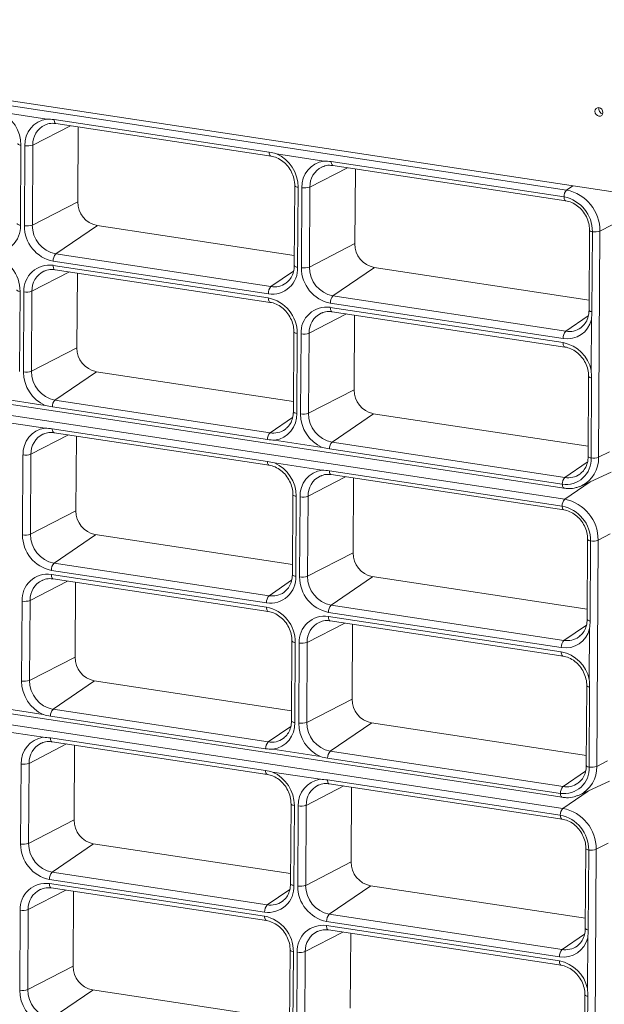
# Model space of a CAD drawing. Units: millimetres. Extents: x 9646 to 10248, y 1954 to 2813.
# Drawn here: x 9770 to 9780, y 2099 to 2115 of the extents above; entities that cross this region are included whole.
import ezdxf

# ---------------------------------------------------------------- set-up
doc = ezdxf.new("R2010")
doc.units = ezdxf.units.MM
doc.header["$LTSCALE"] = 462
doc.layers.get('0').update_dxf_attribs({"linetype": 'CONTINUOUS'})

msp = doc.modelspace()

# ---------------------------------------------------------------- linework, layer by layer
at = {"color": 7, "linetype": 'Continuous', "lineweight": 5}
for p, q in [((9798.432, 2109.476), (9761.218, 2115.117)), ((9761.358, 2115.01), (9779.254, 2112.297)), ((9770.657, 2113.473), (9769.869, 2113.593)), ((9770.632, 2113.379), (9770.622, 2113.374)), ((9770.776, 2113.463), (9774.334, 2112.924)), ((9770.805, 2113.398), (9774.364, 2112.859)), ((9771.168, 2112.103), (9771.175, 2113.342)), ((9770.228, 2113.04), (9770.22, 2111.716)), ((9770.284, 2111.707), (9770.292, 2113.03)), ((9770.424, 2113.041), (9770.416, 2111.718)), ((9775.24, 2112.778), (9774.453, 2112.898)), ((9775.216, 2112.684), (9775.206, 2112.68)), ((9775.36, 2112.769), (9779.211, 2112.185)), ((9775.389, 2112.703), (9779.24, 2112.12)), ((9775.751, 2111.408), (9775.759, 2112.647)), ((9774.756, 2112.372), (9774.748, 2111.048)), ((9774.812, 2112.345), (9774.804, 2111.021)), ((9775.007, 2112.347), (9774.999, 2111.023)), ((9774.868, 2111.012), (9774.876, 2112.335)), ((9774.749, 2111.217), (9771.486, 2111.712)), ((9779.633, 2111.632), (9779.625, 2110.309)), ((9779.681, 2111.607), (9779.673, 2110.283)), ((9779.805, 2111.619), (9779.783, 2107.876)), ((9770.804, 2111.24), (9774.363, 2110.701)), ((9774.32, 2110.58), (9770.761, 2111.12)), ((9770.761, 2111.052), (9774.319, 2110.512)), ((9770.617, 2110.959), (9770.608, 2110.955)), ((9770.791, 2110.979), (9774.349, 2110.439)), ((9771.153, 2109.683), (9771.16, 2110.923)), ((9779.626, 2110.478), (9776.07, 2111.017)), ((9774.611, 2110.757), (9774.625, 2110.768)), ((9770.213, 2110.62), (9770.205, 2109.297)), ((9770.269, 2109.287), (9770.277, 2110.611)), ((9770.409, 2110.622), (9770.401, 2109.298)), ((9779.196, 2109.841), (9775.345, 2110.425)), ((9775.388, 2110.545), (9779.239, 2109.961)), ((9775.201, 2110.264), (9775.191, 2110.26)), ((9775.345, 2110.357), (9779.196, 2109.773)), ((9775.375, 2110.284), (9779.226, 2109.7)), ((9775.737, 2108.988), (9775.744, 2110.228)), ((9761.316, 2110.077), (9779.212, 2107.365)), ((9779.66, 2109.316), (9779.665, 2110.157)), ((9774.742, 2109.952), (9774.734, 2108.628)), ((9774.797, 2109.926), (9774.789, 2108.602)), ((9774.853, 2108.592), (9774.861, 2109.916)), ((9774.993, 2109.927), (9774.985, 2108.603)), ((9779.487, 2110.018), (9779.501, 2110.028)), ((9761.327, 2109.894), (9779.223, 2107.181)), ((9774.735, 2108.797), (9771.471, 2109.292)), ((9779.618, 2109.213), (9779.61, 2107.889)), ((9779.666, 2109.188), (9779.658, 2107.864)), ((9769.84, 2108.854), (9770.628, 2108.734)), ((9770.79, 2108.82), (9774.348, 2108.281)), ((9774.306, 2108.169), (9770.747, 2108.708)), ((9779.611, 2108.058), (9776.055, 2108.597)), ((9770.626, 2108.358), (9769.838, 2108.477)), ((9770.745, 2108.348), (9774.303, 2107.808)), ((9770.774, 2108.283), (9774.333, 2107.743)), ((9774.596, 2108.338), (9774.61, 2108.348)), ((9770.601, 2108.263), (9770.591, 2108.259)), ((9771.137, 2106.987), (9771.144, 2108.227)), ((9774.424, 2108.159), (9775.212, 2108.039)), ((9775.374, 2108.126), (9779.225, 2107.542)), ((9779.182, 2107.43), (9775.331, 2108.013)), ((9770.253, 2106.591), (9770.261, 2107.915)), ((9770.393, 2107.926), (9770.385, 2106.602)), ((9775.21, 2107.663), (9774.422, 2107.782)), ((9775.329, 2107.653), (9779.18, 2107.069)), ((9779.501, 2107.404), (9779.993, 2107.631)), ((9775.185, 2107.568), (9775.175, 2107.564)), ((9775.358, 2107.588), (9779.209, 2107.004)), ((9775.721, 2106.292), (9775.728, 2107.532)), ((9779.473, 2107.598), (9779.487, 2107.609)), ((9779.501, 2107.404), (9779.465, 2107.389)), ((9774.726, 2107.256), (9774.718, 2105.932)), ((9774.781, 2107.23), (9774.773, 2105.906)), ((9774.837, 2105.896), (9774.845, 2107.22)), ((9774.977, 2107.231), (9774.969, 2105.907)), ((9774.719, 2106.101), (9771.455, 2106.596)), ((9779.602, 2106.517), (9779.594, 2105.193)), ((9779.65, 2106.492), (9779.642, 2105.168)), ((9779.774, 2106.504), (9779.752, 2102.76)), ((9774.289, 2105.465), (9770.731, 2106.004)), ((9770.774, 2106.124), (9774.332, 2105.585)), ((9770.586, 2105.843), (9770.577, 2105.839)), ((9770.73, 2105.936), (9774.289, 2105.397)), ((9770.76, 2105.863), (9774.318, 2105.324)), ((9779.595, 2105.362), (9776.039, 2105.901)), ((9771.122, 2104.567), (9771.13, 2105.807)), ((9770.378, 2105.506), (9770.37, 2104.182)), ((9774.58, 2105.642), (9774.594, 2105.652)), ((9770.238, 2104.171), (9770.246, 2105.495)), ((9775.357, 2105.43), (9779.209, 2104.846)), ((9779.166, 2104.726), (9775.314, 2105.309)), ((9775.314, 2105.241), (9779.165, 2104.657)), ((9775.17, 2105.149), (9775.161, 2105.144)), ((9775.344, 2105.168), (9779.195, 2104.585)), ((9775.706, 2103.872), (9775.713, 2105.112)), ((9779.629, 2104.2), (9779.634, 2105.042)), ((9761.285, 2104.962), (9779.181, 2102.249)), ((9779.456, 2104.902), (9779.47, 2104.913)), ((9761.296, 2104.778), (9779.192, 2102.066)), ((9774.711, 2104.837), (9774.703, 2103.513)), ((9774.766, 2104.81), (9774.758, 2103.486)), ((9774.822, 2103.476), (9774.83, 2104.8)), ((9774.962, 2104.811), (9774.954, 2103.488)), ((9774.704, 2103.682), (9771.44, 2104.176)), ((9779.587, 2104.097), (9779.579, 2102.773)), ((9779.635, 2104.072), (9779.628, 2102.748)), ((9769.81, 2103.738), (9770.597, 2103.619)), ((9770.759, 2103.705), (9774.317, 2103.165)), ((9774.275, 2103.053), (9770.716, 2103.593)), ((9779.58, 2102.942), (9776.024, 2103.482)), ((9770.595, 2103.242), (9769.807, 2103.362)), ((9770.714, 2103.232), (9774.272, 2102.693)), ((9774.565, 2103.222), (9774.579, 2103.232)), ((9770.57, 2103.147), (9770.56, 2103.143)), ((9770.744, 2103.167), (9774.302, 2102.628)), ((9771.106, 2101.871), (9771.113, 2103.111)), ((9774.393, 2103.043), (9775.181, 2102.924)), ((9779.151, 2102.314), (9775.3, 2102.898)), ((9775.343, 2103.01), (9779.194, 2102.426)), ((9770.222, 2101.475), (9770.23, 2102.799)), ((9770.362, 2102.81), (9770.354, 2101.486)), ((9775.179, 2102.547), (9774.391, 2102.667)), ((9775.154, 2102.453), (9775.144, 2102.448)), ((9775.298, 2102.537), (9779.149, 2101.954)), ((9775.327, 2102.472), (9779.178, 2101.889)), ((9775.69, 2101.176), (9775.697, 2102.416)), ((9779.442, 2102.483), (9779.456, 2102.493)), ((9779.47, 2102.288), (9779.963, 2102.515)), ((9779.47, 2102.288), (9779.434, 2102.273)), ((9774.695, 2102.141), (9774.687, 2100.817)), ((9774.75, 2102.114), (9774.742, 2100.79)), ((9774.806, 2100.78), (9774.814, 2102.104)), ((9774.946, 2102.115), (9774.938, 2100.792)), ((9774.688, 2100.986), (9771.424, 2101.48)), ((9779.571, 2101.401), (9779.563, 2100.077)), ((9779.619, 2101.376), (9779.611, 2100.052)), ((9779.743, 2101.388), (9779.721, 2097.645)), ((9770.743, 2101.009), (9774.301, 2100.469)), ((9770.699, 2100.82), (9774.258, 2100.281)), ((9774.258, 2100.349), (9770.7, 2100.889)), ((9779.564, 2100.247), (9776.008, 2100.786)), ((9770.555, 2100.728), (9770.546, 2100.724)), ((9770.729, 2100.748), (9774.287, 2100.208)), ((9771.091, 2099.452), (9771.099, 2100.692)), ((9774.549, 2100.526), (9774.563, 2100.536)), ((9770.207, 2099.056), (9770.215, 2100.38)), ((9770.347, 2100.391), (9770.339, 2099.067)), ((9775.327, 2100.314), (9779.178, 2099.73)), ((9775.283, 2100.126), (9779.134, 2099.542)), ((9779.135, 2099.61), (9775.284, 2100.194)), ((9775.139, 2100.033), (9775.13, 2100.029)), ((9775.313, 2100.053), (9779.164, 2099.469)), ((9775.675, 2098.757), (9775.683, 2099.997)), ((9779.426, 2099.787), (9779.439, 2099.797)), ((9779.598, 2099.085), (9779.603, 2099.926)), ((9774.68, 2099.721), (9774.672, 2098.397)), ((9774.735, 2099.694), (9774.727, 2098.371)), ((9774.791, 2098.361), (9774.799, 2099.685)), ((9774.931, 2099.696), (9774.923, 2098.372)), ((9774.673, 2098.566), (9771.409, 2099.061)), ((9779.557, 2098.982), (9779.549, 2097.658)), ((9779.605, 2098.956), (9779.597, 2097.633))]:
    msp.add_line(p, q, dxfattribs=at)
at = {"color": 8, "linetype": 'Continuous', "lineweight": 5}
for p, q in [((9770.424, 2113.041), (9771.045, 2113.362)), ((9775.007, 2112.347), (9775.629, 2112.667)), ((9779.254, 2112.297), (9779.357, 2112.367)), ((9770.416, 2111.718), (9771.168, 2112.105)), ((9770.804, 2111.24), (9771.491, 2111.711)), ((9779.805, 2111.619), (9780.005, 2111.722)), ((9774.999, 2111.023), (9775.751, 2111.411)), ((9770.409, 2110.622), (9771.03, 2110.942)), ((9774.363, 2110.701), (9774.734, 2110.955)), ((9775.388, 2110.545), (9776.075, 2111.016)), ((9774.993, 2109.927), (9775.614, 2110.248)), ((9779.239, 2109.961), (9779.611, 2110.216)), ((9770.401, 2109.298), (9771.153, 2109.686)), ((9770.79, 2108.82), (9771.477, 2109.291)), ((9774.985, 2108.603), (9775.737, 2108.991)), ((9775.374, 2108.126), (9776.061, 2108.596)), ((9774.348, 2108.281), (9774.72, 2108.536)), ((9770.393, 2107.926), (9771.014, 2108.246)), ((9779.783, 2107.876), (9779.962, 2107.968)), ((9779.225, 2107.542), (9779.596, 2107.796)), ((9774.977, 2107.231), (9775.598, 2107.552)), ((9779.223, 2107.181), (9779.642, 2107.469)), ((9770.385, 2106.602), (9771.137, 2106.99)), ((9770.774, 2106.124), (9771.46, 2106.595)), ((9779.774, 2106.504), (9779.974, 2106.607)), ((9774.969, 2105.907), (9775.721, 2106.295)), ((9770.378, 2105.506), (9771, 2105.827)), ((9774.332, 2105.585), (9774.704, 2105.84)), ((9775.357, 2105.43), (9776.044, 2105.9)), ((9774.962, 2104.811), (9775.583, 2105.132)), ((9779.209, 2104.846), (9779.58, 2105.1)), ((9770.37, 2104.182), (9771.122, 2104.57)), ((9770.759, 2103.705), (9771.446, 2104.176)), ((9774.954, 2103.488), (9775.706, 2103.875)), ((9774.317, 2103.165), (9774.689, 2103.42)), ((9775.343, 2103.01), (9776.03, 2103.481)), ((9770.362, 2102.81), (9770.983, 2103.131)), ((9779.752, 2102.76), (9779.931, 2102.853)), ((9779.194, 2102.426), (9779.565, 2102.681)), ((9774.946, 2102.115), (9775.567, 2102.436)), ((9779.192, 2102.066), (9779.611, 2102.353)), ((9770.354, 2101.486), (9771.106, 2101.874)), ((9770.743, 2101.009), (9771.43, 2101.48)), ((9779.743, 2101.388), (9779.943, 2101.491)), ((9774.938, 2100.792), (9775.69, 2101.179)), ((9775.327, 2100.314), (9776.013, 2100.785)), ((9770.347, 2100.391), (9770.969, 2100.711)), ((9774.301, 2100.469), (9774.673, 2100.724)), ((9774.931, 2099.696), (9775.553, 2100.016)), ((9779.178, 2099.73), (9779.549, 2099.985)), ((9770.339, 2099.067), (9771.091, 2099.455)), ((9770.728, 2098.589), (9771.415, 2099.06))]:
    msp.add_line(p, q, dxfattribs=at)
at = {"color": 7, "linetype": 'Continuous', "lineweight": 5, "flags": 128}
msp.add_lwpolyline([(9779.788, 2113.52), (9779.813, 2113.521), (9779.835, 2113.533), (9779.85, 2113.554), (9779.855, 2113.581), (9779.85, 2113.609), (9779.836, 2113.635), (9779.814, 2113.654), (9779.788, 2113.663), (9779.763, 2113.661), (9779.741, 2113.649), (9779.726, 2113.628), (9779.721, 2113.601), (9779.726, 2113.573), (9779.74, 2113.548), (9779.762, 2113.529), (9779.788, 2113.52)], dxfattribs=at)
at = {"color": 8, "linetype": 'Continuous', "lineweight": 5, "flags": 128}
for points in [[(9770.805, 2113.398), (9770.802, 2113.399), (9770.795, 2113.403), (9770.789, 2113.41), (9770.784, 2113.42), (9770.78, 2113.433), (9770.777, 2113.447), (9770.776, 2113.463)], [(9770.173, 2113.067), (9770.174, 2113.062), (9770.179, 2113.057), (9770.187, 2113.051), (9770.198, 2113.047), (9770.212, 2113.043), (9770.228, 2113.04)], [(9774.363, 2112.859), (9774.36, 2112.86), (9774.353, 2112.864), (9774.347, 2112.871), (9774.342, 2112.881), (9774.338, 2112.893), (9774.335, 2112.908), (9774.334, 2112.924)], [(9775.389, 2112.703), (9775.386, 2112.704), (9775.379, 2112.708), (9775.373, 2112.716), (9775.368, 2112.725), (9775.364, 2112.738), (9775.361, 2112.752), (9775.36, 2112.769)], [(9774.756, 2112.372), (9774.758, 2112.367), (9774.762, 2112.362), (9774.771, 2112.357), (9774.782, 2112.352), (9774.796, 2112.348), (9774.812, 2112.345)], [(9779.211, 2112.185), (9779.212, 2112.169), (9779.215, 2112.154), (9779.219, 2112.142), (9779.224, 2112.132), (9779.23, 2112.125), (9779.237, 2112.121), (9779.24, 2112.12)], [(9770.165, 2111.743), (9770.166, 2111.738), (9770.171, 2111.733), (9770.179, 2111.728), (9770.19, 2111.723), (9770.204, 2111.719), (9770.22, 2111.716)], [(9779.681, 2111.607), (9779.667, 2111.61), (9779.654, 2111.614), (9779.644, 2111.619), (9779.638, 2111.624), (9779.634, 2111.629), (9779.633, 2111.632)], [(9770.791, 2110.979), (9770.787, 2110.98), (9770.779, 2110.985), (9770.773, 2110.993), (9770.768, 2111.004), (9770.764, 2111.018), (9770.762, 2111.034), (9770.761, 2111.052)], [(9774.748, 2111.048), (9774.75, 2111.043), (9774.754, 2111.038), (9774.763, 2111.033), (9774.774, 2111.028), (9774.788, 2111.024), (9774.804, 2111.021)], [(9770.213, 2110.62), (9770.197, 2110.623), (9770.183, 2110.627), (9770.172, 2110.632), (9770.164, 2110.637), (9770.159, 2110.642), (9770.158, 2110.647)], [(9774.349, 2110.439), (9774.345, 2110.44), (9774.338, 2110.445), (9774.331, 2110.453), (9774.326, 2110.465), (9774.322, 2110.479), (9774.32, 2110.495), (9774.319, 2110.512)], [(9775.375, 2110.284), (9775.37, 2110.285), (9775.363, 2110.29), (9775.357, 2110.298), (9775.352, 2110.309), (9775.348, 2110.323), (9775.346, 2110.339), (9775.345, 2110.357)], [(9779.625, 2110.309), (9779.626, 2110.305), (9779.63, 2110.3), (9779.636, 2110.295), (9779.646, 2110.29), (9779.659, 2110.287), (9779.673, 2110.283)], [(9774.797, 2109.926), (9774.781, 2109.929), (9774.767, 2109.932), (9774.756, 2109.937), (9774.748, 2109.942), (9774.743, 2109.947), (9774.742, 2109.952)], [(9779.196, 2109.773), (9779.197, 2109.755), (9779.199, 2109.739), (9779.203, 2109.725), (9779.208, 2109.714), (9779.214, 2109.706), (9779.222, 2109.701), (9779.225, 2109.7)], [(9779.618, 2109.213), (9779.619, 2109.209), (9779.623, 2109.204), (9779.63, 2109.199), (9779.64, 2109.195), (9779.652, 2109.191), (9779.666, 2109.188)], [(9774.789, 2108.602), (9774.773, 2108.605), (9774.759, 2108.609), (9774.748, 2108.613), (9774.74, 2108.618), (9774.735, 2108.624), (9774.734, 2108.628)], [(9770.774, 2108.283), (9770.771, 2108.284), (9770.764, 2108.288), (9770.758, 2108.295), (9770.753, 2108.305), (9770.749, 2108.317), (9770.746, 2108.332), (9770.745, 2108.348)], [(9774.333, 2107.743), (9774.33, 2107.744), (9774.323, 2107.748), (9774.316, 2107.755), (9774.311, 2107.765), (9774.307, 2107.778), (9774.305, 2107.792), (9774.303, 2107.808)], [(9779.658, 2107.864), (9779.644, 2107.867), (9779.632, 2107.871), (9779.622, 2107.875), (9779.615, 2107.88), (9779.611, 2107.885), (9779.61, 2107.889)], [(9775.358, 2107.588), (9775.355, 2107.589), (9775.348, 2107.593), (9775.342, 2107.6), (9775.337, 2107.61), (9775.333, 2107.622), (9775.33, 2107.637), (9775.329, 2107.653)], [(9779.212, 2107.365), (9779.208, 2107.365), (9779.201, 2107.37), (9779.195, 2107.377), (9779.19, 2107.387), (9779.186, 2107.399), (9779.183, 2107.414), (9779.182, 2107.43)], [(9774.726, 2107.256), (9774.727, 2107.251), (9774.732, 2107.246), (9774.74, 2107.241), (9774.751, 2107.236), (9774.765, 2107.233), (9774.781, 2107.23)], [(9779.18, 2107.069), (9779.181, 2107.053), (9779.184, 2107.039), (9779.188, 2107.026), (9779.193, 2107.016), (9779.199, 2107.009), (9779.206, 2107.005), (9779.209, 2107.004)], [(9779.65, 2106.492), (9779.636, 2106.495), (9779.623, 2106.499), (9779.614, 2106.503), (9779.607, 2106.508), (9779.603, 2106.513), (9779.602, 2106.517)], [(9770.76, 2105.863), (9770.756, 2105.864), (9770.748, 2105.869), (9770.742, 2105.877), (9770.737, 2105.889), (9770.733, 2105.902), (9770.731, 2105.918), (9770.73, 2105.936)], [(9774.718, 2105.932), (9774.719, 2105.928), (9774.724, 2105.922), (9774.732, 2105.917), (9774.743, 2105.913), (9774.757, 2105.909), (9774.773, 2105.906)], [(9774.318, 2105.324), (9774.314, 2105.325), (9774.307, 2105.33), (9774.301, 2105.338), (9774.295, 2105.349), (9774.292, 2105.363), (9774.289, 2105.379), (9774.289, 2105.397)], [(9775.344, 2105.168), (9775.34, 2105.169), (9775.332, 2105.174), (9775.326, 2105.182), (9775.321, 2105.194), (9775.317, 2105.208), (9775.315, 2105.224), (9775.314, 2105.241)], [(9779.594, 2105.193), (9779.595, 2105.189), (9779.599, 2105.184), (9779.606, 2105.179), (9779.615, 2105.175), (9779.628, 2105.171), (9779.642, 2105.168)], [(9774.766, 2104.81), (9774.75, 2104.813), (9774.736, 2104.817), (9774.725, 2104.821), (9774.717, 2104.826), (9774.712, 2104.832), (9774.711, 2104.836)], [(9779.165, 2104.657), (9779.166, 2104.64), (9779.168, 2104.624), (9779.172, 2104.61), (9779.177, 2104.599), (9779.183, 2104.59), (9779.191, 2104.586), (9779.194, 2104.585)], [(9779.587, 2104.097), (9779.588, 2104.094), (9779.592, 2104.088), (9779.599, 2104.084), (9779.609, 2104.079), (9779.621, 2104.075), (9779.635, 2104.072)], [(9774.758, 2103.486), (9774.742, 2103.489), (9774.728, 2103.493), (9774.717, 2103.498), (9774.709, 2103.503), (9774.704, 2103.508), (9774.703, 2103.513)], [(9770.744, 2103.167), (9770.74, 2103.168), (9770.733, 2103.172), (9770.727, 2103.179), (9770.722, 2103.189), (9770.718, 2103.202), (9770.715, 2103.216), (9770.714, 2103.232)], [(9779.628, 2102.748), (9779.613, 2102.751), (9779.601, 2102.755), (9779.591, 2102.76), (9779.584, 2102.765), (9779.58, 2102.77), (9779.579, 2102.773)], [(9774.302, 2102.628), (9774.299, 2102.629), (9774.292, 2102.633), (9774.286, 2102.64), (9774.28, 2102.65), (9774.276, 2102.662), (9774.274, 2102.677), (9774.272, 2102.693)], [(9775.327, 2102.472), (9775.324, 2102.473), (9775.317, 2102.477), (9775.311, 2102.484), (9775.306, 2102.494), (9775.302, 2102.507), (9775.299, 2102.521), (9775.298, 2102.537)], [(9779.181, 2102.249), (9779.177, 2102.25), (9779.17, 2102.254), (9779.164, 2102.261), (9779.159, 2102.271), (9779.155, 2102.283), (9779.152, 2102.298), (9779.151, 2102.314)], [(9774.695, 2102.141), (9774.696, 2102.136), (9774.701, 2102.131), (9774.709, 2102.125), (9774.72, 2102.121), (9774.734, 2102.117), (9774.75, 2102.114)], [(9779.149, 2101.954), (9779.15, 2101.937), (9779.153, 2101.923), (9779.157, 2101.911), (9779.162, 2101.901), (9779.168, 2101.893), (9779.175, 2101.889), (9779.178, 2101.889)], [(9779.619, 2101.376), (9779.605, 2101.379), (9779.592, 2101.383), (9779.583, 2101.388), (9779.576, 2101.392), (9779.572, 2101.398), (9779.571, 2101.401)], [(9770.729, 2100.748), (9770.725, 2100.749), (9770.717, 2100.754), (9770.711, 2100.762), (9770.706, 2100.773), (9770.702, 2100.787), (9770.7, 2100.803), (9770.699, 2100.82)], [(9774.687, 2100.817), (9774.688, 2100.812), (9774.693, 2100.807), (9774.701, 2100.802), (9774.712, 2100.797), (9774.726, 2100.793), (9774.742, 2100.79)], [(9774.287, 2100.208), (9774.283, 2100.209), (9774.276, 2100.214), (9774.27, 2100.222), (9774.265, 2100.234), (9774.261, 2100.247), (9774.258, 2100.263), (9774.258, 2100.281)], [(9775.313, 2100.053), (9775.309, 2100.054), (9775.301, 2100.059), (9775.295, 2100.067), (9775.29, 2100.078), (9775.286, 2100.092), (9775.284, 2100.108), (9775.283, 2100.126)], [(9779.563, 2100.077), (9779.564, 2100.074), (9779.568, 2100.069), (9779.575, 2100.064), (9779.584, 2100.059), (9779.597, 2100.055), (9779.611, 2100.052)], [(9774.735, 2099.694), (9774.719, 2099.697), (9774.705, 2099.701), (9774.694, 2099.706), (9774.686, 2099.711), (9774.681, 2099.716), (9774.68, 2099.721)], [(9779.134, 2099.542), (9779.135, 2099.524), (9779.137, 2099.508), (9779.141, 2099.494), (9779.146, 2099.483), (9779.152, 2099.475), (9779.16, 2099.47), (9779.164, 2099.469)], [(9779.557, 2098.982), (9779.557, 2098.978), (9779.561, 2098.973), (9779.568, 2098.968), (9779.578, 2098.963), (9779.59, 2098.96), (9779.605, 2098.956)]]:
    msp.add_lwpolyline(points, dxfattribs=at)
at = {"color": 7, "linetype": 'Continuous', "lineweight": 5}
for centre, radius, start, end in [((9779.87, 2113.639), 0.082, 163.293, 257.0275), ((9769.621, 2113.039), 0.607, 0.0988, 65.8923), ((9770.718, 2113.051), 0.427, 98.3301, 182.7155), ((9770.337, 2113.282), 0.255, 259.8102, 289.8418), ((9774.205, 2112.344), 0.607, 0.0988, 65.8923), ((9775.302, 2112.356), 0.427, 98.3301, 182.7154), ((9774.921, 2112.587), 0.255, 259.8102, 289.8418), ((9779.367, 2112.189), 0.156, 136.4864, 181.6856), ((9779.097, 2111.612), 0.584, 359.5188, 78.7888), ((9779.12, 2111.625), 0.685, 359.5178, 78.7898), ((9771.563, 2112.099), 0.395, 179.5184, 258.7893), ((9769.798, 2111.693), 0.423, 261.5814, 3.0961), ((9770.329, 2111.958), 0.255, 259.8102, 289.8418), ((9770.877, 2111.702), 0.593, 179.518, 258.7896), ((9770.898, 2111.714), 0.483, 179.5185, 258.7891), ((9779.719, 2111.854), 0.25, 261.1375, 290.0569), ((9776.146, 2111.404), 0.395, 179.5184, 258.7893), ((9769.62, 2110.625), 0.593, 359.5183, 78.7888), ((9770.922, 2111.13), 0.161, 136.9932, 183.5947), ((9770.699, 2110.634), 0.423, 81.5825, 183.0958), ((9774.382, 2110.998), 0.423, 261.5814, 3.0961), ((9774.913, 2111.263), 0.255, 259.8102, 289.8418), ((9775.461, 2111.007), 0.593, 179.518, 258.7896), ((9775.482, 2111.019), 0.483, 179.5184, 258.7891), ((9770.322, 2110.862), 0.255, 259.8102, 289.8418), ((9774.481, 2110.591), 0.161, 136.9932, 183.5947), ((9774.204, 2109.931), 0.593, 359.5182, 78.7889), ((9775.506, 2110.435), 0.161, 136.9932, 183.5947), ((9775.283, 2109.939), 0.423, 81.5825, 183.0957), ((9779.263, 2110.247), 0.412, 260.6875, 347.3594), ((9774.906, 2110.167), 0.255, 259.8102, 289.8418), ((9779.357, 2109.851), 0.161, 136.9932, 183.5947), ((9779.084, 2109.196), 0.588, 11.7439, 79.0281), ((9771.548, 2109.68), 0.395, 179.5179, 258.789), ((9770.314, 2109.538), 0.255, 259.8102, 289.8418), ((9770.876, 2109.288), 0.607, 180.0983, 245.8923), ((9770.884, 2109.294), 0.483, 179.5178, 258.7891), ((9776.132, 2108.985), 0.395, 179.5179, 258.7889), ((9770.903, 2108.713), 0.156, 136.4852, 181.6868), ((9774.362, 2108.581), 0.427, 278.3301, 2.7163), ((9774.898, 2108.843), 0.255, 259.8102, 289.8418), ((9775.468, 2108.599), 0.483, 179.5177, 258.7892), ((9775.46, 2108.593), 0.607, 180.0983, 245.8923), ((9770.688, 2107.935), 0.427, 98.3301, 182.7155), ((9774.462, 2108.173), 0.156, 136.4852, 181.6868), ((9775.487, 2108.018), 0.156, 136.4852, 181.6868), ((9770.306, 2108.166), 0.255, 259.8102, 289.8418), ((9774.174, 2107.229), 0.607, 0.0988, 65.8923), ((9779.243, 2107.841), 0.416, 261.5825, 3.0958), ((9779.697, 2108.111), 0.25, 261.1375, 290.0569), ((9775.271, 2107.24), 0.427, 98.3301, 182.7154), ((9779.338, 2107.434), 0.156, 136.4852, 181.6868), ((9774.89, 2107.471), 0.255, 259.8102, 289.8418), ((9779.336, 2107.074), 0.156, 136.4864, 181.6856), ((9779.09, 2106.51), 0.685, 359.5183, 78.7893), ((9771.532, 2106.984), 0.395, 179.5179, 258.7898), ((9779.066, 2106.496), 0.584, 359.5188, 78.7888), ((9770.298, 2106.842), 0.255, 259.8102, 289.8418), ((9770.846, 2106.586), 0.593, 179.518, 258.7896), ((9770.867, 2106.598), 0.483, 179.5185, 258.7891), ((9779.689, 2106.739), 0.25, 261.1375, 290.0569), ((9776.116, 2106.289), 0.395, 179.5179, 258.7898), ((9770.892, 2106.014), 0.161, 136.9932, 183.5947), ((9770.668, 2105.518), 0.423, 81.5825, 183.0958), ((9774.351, 2105.883), 0.423, 261.5814, 3.0961), ((9774.882, 2106.147), 0.255, 259.8102, 289.8418), ((9775.43, 2105.891), 0.593, 179.518, 258.7896), ((9775.451, 2105.903), 0.483, 179.5184, 258.7891), ((9770.291, 2105.746), 0.255, 259.8102, 289.8418), ((9774.45, 2105.475), 0.161, 136.9932, 183.5947), ((9774.173, 2104.815), 0.593, 359.5182, 78.7889), ((9775.475, 2105.319), 0.161, 136.9932, 183.5947), ((9775.252, 2104.823), 0.423, 81.5825, 183.0957), ((9779.232, 2105.132), 0.412, 260.6875, 347.3594), ((9779.327, 2104.736), 0.161, 136.9932, 183.5947), ((9774.875, 2105.052), 0.255, 259.8102, 289.8418), ((9771.517, 2104.564), 0.395, 179.5179, 258.789), ((9779.053, 2104.08), 0.588, 11.7439, 79.0281), ((9770.283, 2104.423), 0.255, 259.8102, 289.8418), ((9770.845, 2104.172), 0.607, 180.0983, 245.8923), ((9770.853, 2104.178), 0.483, 179.5178, 258.7891), ((9776.101, 2103.869), 0.395, 179.5179, 258.7889), ((9770.872, 2103.597), 0.156, 136.4864, 181.6856), ((9774.332, 2103.466), 0.427, 278.3301, 2.7163), ((9774.867, 2103.728), 0.255, 259.8102, 289.8418), ((9775.429, 2103.477), 0.607, 180.0983, 245.8923), ((9775.437, 2103.484), 0.483, 179.5177, 258.7892), ((9770.657, 2102.819), 0.427, 98.3301, 182.7155), ((9774.431, 2103.058), 0.156, 136.4864, 181.6856), ((9775.456, 2102.902), 0.156, 136.4864, 181.6856), ((9770.275, 2103.05), 0.255, 259.8102, 289.8418), ((9779.212, 2102.726), 0.416, 261.5825, 3.0958), ((9779.666, 2102.995), 0.25, 261.1375, 290.0569), ((9774.143, 2102.113), 0.607, 0.0988, 65.8923), ((9775.241, 2102.125), 0.427, 98.3301, 182.7154), ((9779.307, 2102.319), 0.156, 136.4864, 181.6856), ((9774.859, 2102.356), 0.255, 259.8102, 289.8418), ((9779.305, 2101.958), 0.156, 136.4879, 181.6841), ((9779.035, 2101.381), 0.584, 359.5188, 78.7888), ((9779.059, 2101.394), 0.685, 359.5183, 78.7893), ((9771.501, 2101.868), 0.395, 179.5179, 258.7898), ((9770.267, 2101.727), 0.255, 259.8102, 289.8418), ((9770.815, 2101.47), 0.593, 179.5186, 258.7885), ((9770.837, 2101.482), 0.483, 179.5185, 258.7891), ((9779.658, 2101.623), 0.25, 261.1375, 290.0569), ((9776.085, 2101.173), 0.395, 179.5179, 258.7898), ((9770.861, 2100.899), 0.161, 136.9933, 183.5963), ((9770.637, 2100.402), 0.423, 81.5825, 183.0958), ((9774.32, 2100.767), 0.423, 261.5828, 3.0955), ((9774.851, 2101.032), 0.255, 259.8102, 289.8418), ((9775.399, 2100.776), 0.593, 179.5186, 258.7885), ((9775.42, 2100.788), 0.483, 179.5184, 258.7891), ((9774.419, 2100.359), 0.161, 136.9933, 183.5963), ((9770.261, 2100.631), 0.255, 259.8102, 289.8418), ((9775.445, 2100.204), 0.161, 136.9933, 183.5963), ((9774.142, 2099.699), 0.593, 359.5182, 78.7889), ((9775.221, 2099.708), 0.423, 81.5825, 183.0957), ((9779.201, 2100.016), 0.412, 260.6892, 347.3586), ((9774.844, 2099.936), 0.255, 259.8102, 289.8418), ((9779.296, 2099.62), 0.161, 136.9933, 183.5963), ((9779.022, 2098.965), 0.588, 11.7439, 79.0281), ((9771.486, 2099.448), 0.395, 179.517, 258.7907), ((9770.253, 2099.307), 0.255, 259.8102, 289.8418), ((9770.814, 2099.057), 0.607, 180.0981, 245.8931), ((9770.822, 2099.063), 0.483, 179.5189, 258.788)]:
    msp.add_arc(centre, radius, start, end, dxfattribs=at)
at = {"color": 8, "linetype": 'Continuous', "lineweight": 5}
for centre, radius, start, end in [((9770.78, 2113.054), 0.357, 116.3111, 182.0457), ((9775.364, 2112.359), 0.357, 116.3111, 182.0458), ((9770.766, 2110.635), 0.357, 116.3155, 182.0422), ((9774.418, 2111.031), 0.335, 260.5277, 305.1839), ((9775.35, 2109.94), 0.357, 116.3154, 182.0423), ((9779.295, 2110.291), 0.335, 260.5273, 305.1845), ((9774.403, 2108.611), 0.335, 260.5327, 305.1789), ((9770.75, 2107.939), 0.357, 116.3111, 182.0457), ((9779.276, 2107.858), 0.507, 296.3149, 2.0431), ((9775.334, 2107.244), 0.357, 116.3111, 182.0458), ((9779.28, 2107.872), 0.335, 260.5323, 305.1795), ((9770.735, 2105.519), 0.357, 116.3155, 182.0422), ((9774.387, 2105.915), 0.335, 260.5277, 305.1839), ((9775.319, 2104.824), 0.357, 116.3154, 182.0423), ((9779.264, 2105.176), 0.335, 260.5273, 305.1845), ((9774.373, 2103.495), 0.335, 260.5327, 305.1789), ((9770.719, 2102.823), 0.357, 116.3148, 182.042), ((9779.245, 2102.742), 0.507, 296.3144, 2.0436), ((9775.303, 2102.128), 0.357, 116.3148, 182.0421), ((9779.249, 2102.756), 0.335, 260.5323, 305.1795), ((9770.704, 2100.403), 0.357, 116.3155, 182.0422), ((9774.356, 2100.799), 0.335, 260.5277, 305.1839), ((9775.288, 2099.709), 0.357, 116.3154, 182.0423), ((9779.233, 2100.06), 0.335, 260.5273, 305.1845)]:
    msp.add_arc(centre, radius, start, end, dxfattribs=at)
at = {"color": 7, "linetype": 'Continuous', "lineweight": 5}
for points, knots in [([(9770.633, 2113.375), (9770.646, 2113.381), (9770.687, 2113.402), (9770.749, 2113.405), (9770.794, 2113.4), (9770.805, 2113.398)], [0, 0, 0, 0, 0.25382, 0.82129, 1, 1, 1, 1]), ([(9770.657, 2113.473), (9770.657, 2113.473), (9770.696, 2113.473), (9770.736, 2113.468), (9770.776, 2113.463)], [0, 0, 0, 0, 0.00955, 1, 1, 1, 1]), ([(9774.334, 2112.924), (9774.374, 2112.917), (9774.413, 2112.909), (9774.453, 2112.898), (9774.453, 2112.898)], [0, 0, 0, 0, 0.990447, 1, 1, 1, 1]), ([(9774.364, 2112.859), (9774.38, 2112.856), (9774.429, 2112.846), (9774.513, 2112.809), (9774.604, 2112.739), (9774.678, 2112.648), (9774.73, 2112.543), (9774.754, 2112.448), (9774.756, 2112.391), (9774.756, 2112.372)], [0, 0, 0, 0, 0.079991, 0.248275, 0.415445, 0.581395, 0.746668, 0.911481, 1, 1, 1, 1]), ([(9775.217, 2112.68), (9775.23, 2112.686), (9775.271, 2112.707), (9775.332, 2112.71), (9775.378, 2112.705), (9775.389, 2112.703)], [0, 0, 0, 0, 0.25382, 0.821292, 1, 1, 1, 1]), ([(9775.24, 2112.778), (9775.241, 2112.778), (9775.28, 2112.778), (9775.32, 2112.773), (9775.36, 2112.769)], [0, 0, 0, 0, 0.009547, 1, 1, 1, 1]), ([(9779.24, 2112.12), (9779.256, 2112.117), (9779.306, 2112.107), (9779.389, 2112.07), (9779.48, 2112), (9779.555, 2111.909), (9779.607, 2111.803), (9779.63, 2111.708), (9779.632, 2111.652), (9779.633, 2111.632)], [0, 0, 0, 0, 0.07999, 0.248274, 0.415444, 0.581394, 0.746668, 0.911481, 1, 1, 1, 1]), ([(9774.748, 2111.048), (9774.748, 2111.03), (9774.746, 2110.977), (9774.722, 2110.894), (9774.679, 2110.816), (9774.639, 2110.783), (9774.622, 2110.769)], [0, 0, 0, 0, 0.1520262, 0.4640865, 0.7787172, 1, 1, 1, 1]), ([(9770.618, 2110.955), (9770.631, 2110.962), (9770.673, 2110.982), (9770.734, 2110.985), (9770.78, 2110.98), (9770.791, 2110.979)], [0, 0, 0, 0, 0.253832, 0.821291, 1, 1, 1, 1]), ([(9774.349, 2110.439), (9774.365, 2110.436), (9774.415, 2110.427), (9774.498, 2110.39), (9774.589, 2110.32), (9774.663, 2110.228), (9774.716, 2110.123), (9774.739, 2110.028), (9774.741, 2109.972), (9774.742, 2109.952)], [0, 0, 0, 0, 0.079991, 0.248275, 0.41544, 0.581395, 0.746668, 0.911473, 1, 1, 1, 1]), ([(9775.202, 2110.26), (9775.215, 2110.267), (9775.257, 2110.287), (9775.318, 2110.291), (9775.364, 2110.285), (9775.375, 2110.284)], [0, 0, 0, 0, 0.253832, 0.821293, 1, 1, 1, 1]), ([(9779.625, 2110.309), (9779.624, 2110.291), (9779.622, 2110.237), (9779.599, 2110.155), (9779.556, 2110.077), (9779.515, 2110.044), (9779.498, 2110.03)], [0, 0, 0, 0, 0.1520259, 0.4640865, 0.778716, 1, 1, 1, 1]), ([(9779.673, 2110.283), (9779.671, 2110.241), (9779.67, 2110.199), (9779.665, 2110.158), (9779.665, 2110.157)], [0, 0, 0, 0, 0.990439, 1, 1, 1, 1]), ([(9779.226, 2109.7), (9779.242, 2109.697), (9779.291, 2109.687), (9779.374, 2109.65), (9779.465, 2109.581), (9779.54, 2109.489), (9779.592, 2109.384), (9779.616, 2109.289), (9779.618, 2109.233), (9779.618, 2109.213)], [0, 0, 0, 0, 0.07999, 0.248274, 0.415439, 0.581395, 0.746668, 0.911473, 1, 1, 1, 1]), ([(9779.66, 2109.316), (9779.66, 2109.315), (9779.664, 2109.272), (9779.665, 2109.23), (9779.666, 2109.188)], [0, 0, 0, 0, 0.009561, 1, 1, 1, 1]), ([(9770.628, 2108.734), (9770.628, 2108.734), (9770.668, 2108.723), (9770.708, 2108.716), (9770.747, 2108.708)], [0, 0, 0, 0, 0.009544, 1, 1, 1, 1]), ([(9774.734, 2108.628), (9774.733, 2108.611), (9774.731, 2108.557), (9774.708, 2108.474), (9774.665, 2108.396), (9774.624, 2108.363), (9774.607, 2108.35)], [0, 0, 0, 0, 0.15204, 0.464095, 0.778721, 1, 1, 1, 1]), ([(9770.602, 2108.259), (9770.615, 2108.266), (9770.657, 2108.286), (9770.718, 2108.289), (9770.763, 2108.284), (9770.774, 2108.283)], [0, 0, 0, 0, 0.25382, 0.82129, 1, 1, 1, 1]), ([(9770.626, 2108.358), (9770.626, 2108.358), (9770.666, 2108.357), (9770.705, 2108.352), (9770.745, 2108.348)], [0, 0, 0, 0, 0.00955, 1, 1, 1, 1]), ([(9774.424, 2108.159), (9774.424, 2108.159), (9774.384, 2108.16), (9774.345, 2108.164), (9774.306, 2108.169)], [0, 0, 0, 0, 0.009547, 1, 1, 1, 1]), ([(9775.331, 2108.013), (9775.291, 2108.021), (9775.252, 2108.028), (9775.212, 2108.039), (9775.212, 2108.039)], [0, 0, 0, 0, 0.990458, 1, 1, 1, 1]), ([(9774.303, 2107.808), (9774.343, 2107.801), (9774.382, 2107.794), (9774.422, 2107.782), (9774.422, 2107.782)], [0, 0, 0, 0, 0.990447, 1, 1, 1, 1]), ([(9779.61, 2107.889), (9779.61, 2107.871), (9779.607, 2107.818), (9779.584, 2107.735), (9779.541, 2107.657), (9779.5, 2107.624), (9779.484, 2107.611)], [0, 0, 0, 0, 0.1520394, 0.464095, 0.7787195, 1, 1, 1, 1]), ([(9774.333, 2107.743), (9774.349, 2107.74), (9774.399, 2107.731), (9774.482, 2107.694), (9774.573, 2107.624), (9774.647, 2107.532), (9774.699, 2107.427), (9774.723, 2107.332), (9774.725, 2107.276), (9774.726, 2107.256)], [0, 0, 0, 0, 0.079991, 0.248275, 0.415445, 0.581395, 0.746668, 0.911481, 1, 1, 1, 1]), ([(9775.21, 2107.663), (9775.21, 2107.663), (9775.249, 2107.662), (9775.289, 2107.658), (9775.329, 2107.653)], [0, 0, 0, 0, 0.009547, 1, 1, 1, 1]), ([(9775.186, 2107.564), (9775.199, 2107.571), (9775.24, 2107.591), (9775.302, 2107.595), (9775.347, 2107.589), (9775.358, 2107.588)], [0, 0, 0, 0, 0.25382, 0.821292, 1, 1, 1, 1]), ([(9779.212, 2107.365), (9779.236, 2107.362), (9779.303, 2107.355), (9779.39, 2107.362), (9779.445, 2107.385), (9779.461, 2107.392)], [0, 0, 0, 0, 0.286371, 0.787716, 1, 1, 1, 1]), ([(9779.209, 2107.004), (9779.225, 2107.001), (9779.275, 2106.991), (9779.358, 2106.955), (9779.449, 2106.885), (9779.524, 2106.793), (9779.576, 2106.688), (9779.6, 2106.593), (9779.601, 2106.537), (9779.602, 2106.517)], [0, 0, 0, 0, 0.07999, 0.248274, 0.415444, 0.581394, 0.746668, 0.911481, 1, 1, 1, 1]), ([(9770.587, 2105.84), (9770.6, 2105.846), (9770.642, 2105.867), (9770.703, 2105.87), (9770.749, 2105.864), (9770.76, 2105.863)], [0, 0, 0, 0, 0.253832, 0.821291, 1, 1, 1, 1]), ([(9774.718, 2105.932), (9774.717, 2105.915), (9774.715, 2105.861), (9774.691, 2105.778), (9774.648, 2105.7), (9774.608, 2105.667), (9774.591, 2105.654)], [0, 0, 0, 0, 0.152025, 0.464081, 0.778709, 1, 1, 1, 1]), ([(9774.318, 2105.324), (9774.334, 2105.321), (9774.384, 2105.311), (9774.467, 2105.274), (9774.558, 2105.204), (9774.633, 2105.113), (9774.685, 2105.007), (9774.708, 2104.912), (9774.71, 2104.856), (9774.711, 2104.837)], [0, 0, 0, 0, 0.079991, 0.248275, 0.41544, 0.581395, 0.746668, 0.911473, 1, 1, 1, 1]), ([(9775.171, 2105.145), (9775.184, 2105.151), (9775.226, 2105.172), (9775.287, 2105.175), (9775.333, 2105.17), (9775.344, 2105.168)], [0, 0, 0, 0, 0.253832, 0.821293, 1, 1, 1, 1]), ([(9779.594, 2105.193), (9779.593, 2105.176), (9779.591, 2105.122), (9779.568, 2105.039), (9779.525, 2104.961), (9779.484, 2104.928), (9779.467, 2104.915)], [0, 0, 0, 0, 0.1520242, 0.4640814, 0.7787074, 1, 1, 1, 1]), ([(9779.642, 2105.168), (9779.641, 2105.126), (9779.639, 2105.083), (9779.634, 2105.042), (9779.634, 2105.042)], [0, 0, 0, 0, 0.990439, 1, 1, 1, 1]), ([(9779.195, 2104.585), (9779.211, 2104.581), (9779.26, 2104.572), (9779.344, 2104.535), (9779.435, 2104.465), (9779.509, 2104.374), (9779.561, 2104.268), (9779.585, 2104.173), (9779.587, 2104.117), (9779.587, 2104.097)], [0, 0, 0, 0, 0.07999, 0.248274, 0.415439, 0.581395, 0.746668, 0.911473, 1, 1, 1, 1]), ([(9779.629, 2104.2), (9779.629, 2104.2), (9779.633, 2104.157), (9779.634, 2104.114), (9779.635, 2104.072)], [0, 0, 0, 0, 0.009561, 1, 1, 1, 1]), ([(9770.597, 2103.619), (9770.597, 2103.619), (9770.637, 2103.607), (9770.677, 2103.6), (9770.716, 2103.593)], [0, 0, 0, 0, 0.009544, 1, 1, 1, 1]), ([(9774.703, 2103.513), (9774.702, 2103.495), (9774.7, 2103.441), (9774.677, 2103.359), (9774.634, 2103.281), (9774.593, 2103.248), (9774.576, 2103.234)], [0, 0, 0, 0, 0.15204, 0.464095, 0.778721, 1, 1, 1, 1]), ([(9770.595, 2103.242), (9770.595, 2103.242), (9770.635, 2103.241), (9770.674, 2103.237), (9770.714, 2103.232)], [0, 0, 0, 0, 0.009544, 1, 1, 1, 1]), ([(9770.571, 2103.144), (9770.584, 2103.15), (9770.626, 2103.171), (9770.687, 2103.174), (9770.733, 2103.168), (9770.744, 2103.167)], [0, 0, 0, 0, 0.25382, 0.82129, 1, 1, 1, 1]), ([(9774.393, 2103.043), (9774.393, 2103.043), (9774.354, 2103.044), (9774.314, 2103.049), (9774.275, 2103.053)], [0, 0, 0, 0, 0.009547, 1, 1, 1, 1]), ([(9775.3, 2102.898), (9775.261, 2102.905), (9775.221, 2102.912), (9775.181, 2102.924), (9775.181, 2102.924)], [0, 0, 0, 0, 0.990458, 1, 1, 1, 1]), ([(9779.579, 2102.773), (9779.579, 2102.756), (9779.577, 2102.702), (9779.553, 2102.619), (9779.51, 2102.541), (9779.47, 2102.509), (9779.453, 2102.495)], [0, 0, 0, 0, 0.1520394, 0.464095, 0.7787195, 1, 1, 1, 1]), ([(9774.272, 2102.693), (9774.312, 2102.685), (9774.351, 2102.678), (9774.391, 2102.667), (9774.391, 2102.667)], [0, 0, 0, 0, 0.990453, 1, 1, 1, 1]), ([(9774.302, 2102.628), (9774.318, 2102.625), (9774.368, 2102.615), (9774.451, 2102.578), (9774.542, 2102.508), (9774.616, 2102.417), (9774.668, 2102.311), (9774.692, 2102.216), (9774.694, 2102.16), (9774.695, 2102.141)], [0, 0, 0, 0, 0.079991, 0.248275, 0.415445, 0.581395, 0.746668, 0.911481, 1, 1, 1, 1]), ([(9775.155, 2102.449), (9775.168, 2102.455), (9775.21, 2102.476), (9775.271, 2102.479), (9775.316, 2102.474), (9775.327, 2102.472)], [0, 0, 0, 0, 0.25382, 0.821292, 1, 1, 1, 1]), ([(9775.179, 2102.547), (9775.179, 2102.547), (9775.219, 2102.547), (9775.258, 2102.542), (9775.298, 2102.537)], [0, 0, 0, 0, 0.009542, 1, 1, 1, 1]), ([(9779.181, 2102.249), (9779.205, 2102.246), (9779.272, 2102.239), (9779.359, 2102.246), (9779.414, 2102.269), (9779.43, 2102.276)], [0, 0, 0, 0, 0.286371, 0.787716, 1, 1, 1, 1]), ([(9779.178, 2101.889), (9779.194, 2101.885), (9779.244, 2101.876), (9779.327, 2101.839), (9779.418, 2101.769), (9779.493, 2101.678), (9779.545, 2101.572), (9779.569, 2101.477), (9779.571, 2101.421), (9779.571, 2101.401)], [0, 0, 0, 0, 0.07999, 0.248274, 0.415444, 0.581394, 0.746668, 0.911481, 1, 1, 1, 1]), ([(9774.687, 2100.817), (9774.686, 2100.799), (9774.684, 2100.746), (9774.66, 2100.663), (9774.618, 2100.585), (9774.577, 2100.552), (9774.56, 2100.538)], [0, 0, 0, 0, 0.152025, 0.464081, 0.778709, 1, 1, 1, 1]), ([(9770.556, 2100.724), (9770.569, 2100.73), (9770.611, 2100.751), (9770.672, 2100.754), (9770.718, 2100.749), (9770.729, 2100.748)], [0, 0, 0, 0, 0.253832, 0.821291, 1, 1, 1, 1]), ([(9774.287, 2100.208), (9774.303, 2100.205), (9774.353, 2100.195), (9774.436, 2100.159), (9774.527, 2100.089), (9774.602, 2099.997), (9774.654, 2099.892), (9774.678, 2099.797), (9774.679, 2099.741), (9774.68, 2099.721)], [0, 0, 0, 0, 0.079991, 0.248275, 0.41544, 0.581395, 0.746668, 0.911473, 1, 1, 1, 1]), ([(9775.14, 2100.029), (9775.153, 2100.036), (9775.195, 2100.056), (9775.256, 2100.059), (9775.302, 2100.054), (9775.313, 2100.053)], [0, 0, 0, 0, 0.253832, 0.821293, 1, 1, 1, 1]), ([(9779.563, 2100.077), (9779.562, 2100.06), (9779.56, 2100.006), (9779.537, 2099.924), (9779.494, 2099.846), (9779.453, 2099.813), (9779.437, 2099.799)], [0, 0, 0, 0, 0.1520242, 0.4640814, 0.7787074, 1, 1, 1, 1]), ([(9779.611, 2100.052), (9779.61, 2100.01), (9779.608, 2099.968), (9779.603, 2099.926), (9779.603, 2099.926)], [0, 0, 0, 0, 0.990439, 1, 1, 1, 1]), ([(9779.164, 2099.469), (9779.18, 2099.466), (9779.23, 2099.456), (9779.313, 2099.419), (9779.404, 2099.349), (9779.478, 2099.258), (9779.53, 2099.153), (9779.554, 2099.058), (9779.556, 2099.001), (9779.557, 2098.982)], [0, 0, 0, 0, 0.07999, 0.248274, 0.415439, 0.581395, 0.746668, 0.911473, 1, 1, 1, 1]), ([(9779.598, 2099.085), (9779.598, 2099.084), (9779.602, 2099.041), (9779.604, 2098.999), (9779.605, 2098.956)], [0, 0, 0, 0, 0.009561, 1, 1, 1, 1])]:
    msp.add_open_spline(points, degree=3, knots=knots, dxfattribs=at)

doc.saveas('drawing.dxf')
